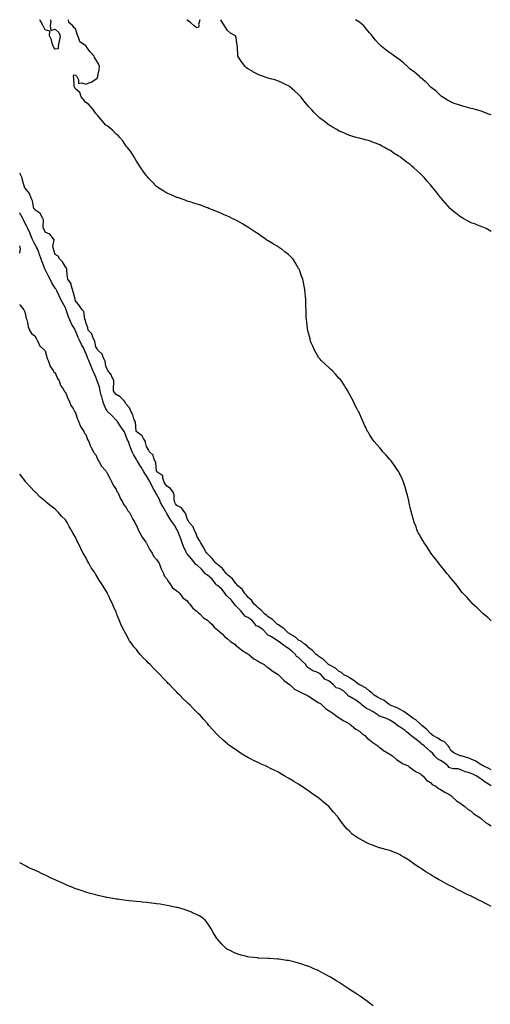
# Model space of a CAD drawing. Units: inches. Extents: x 957923 to 960563, y 7208138 to 7210778.
# Drawn here: x 957923 to 958387, y 7209807 to 7210778 of the extents above; entities that cross this region are included whole.
import ezdxf

# ---------------------------------------------------------------- set-up
doc = ezdxf.new("R2010")
doc.units = ezdxf.units.IN
doc.header["$MEASUREMENT"] = 0
doc.layers.add('Contour_95797208', color=7, linetype='Continuous', true_color=0x1fd04c)

msp = doc.modelspace()

# ---------------------------------------------------------------- linework, layer by layer
at = {"layer": 'Contour_95797208'}
for points in [[(957953.29, 7210778, 3170), (957953.26, 7210777.13, 3170), (957953.71, 7210776.26, 3170), (957953.02, 7210771.92, 3170), (957953.57, 7210767.43, 3170), (957958.05, 7210768.56, 3170), (957961.65, 7210765.51, 3170), (957962.8, 7210761.92, 3170), (957962.13, 7210757.84, 3170), (957961.62, 7210755.49, 3170), (957960.99, 7210751.92, 3170), (957960.78, 7210749.19, 3170), (957958.05, 7210748.93, 3170), (957956.73, 7210750.59, 3170), (957956.08, 7210751.92, 3170), (957955.05, 7210754.93, 3170), (957954.42, 7210758.29, 3170), (957952.39, 7210761.92, 3170), (957952.7, 7210766.57, 3170), (957948.05, 7210767.97, 3170), (957946.7, 7210770.57, 3170), (957946.14, 7210771.92, 3170), (957943.82, 7210776.16, 3170), (957943.26, 7210777.13, 3170), (957942.84, 7210778, 3170)], [(958388.05, 7210185.24, 3170), (958384.59, 7210188.46, 3170), (958380.06, 7210191.92, 3170), (958379.05, 7210192.92, 3170), (958378.05, 7210193.8, 3170), (958374.06, 7210197.94, 3170), (958369.61, 7210201.92, 3170), (958368.87, 7210202.74, 3170), (958368.05, 7210203.58, 3170), (958364.16, 7210208.03, 3170), (958360.32, 7210211.92, 3170), (958359.31, 7210213.17, 3170), (958358.05, 7210214.65, 3170), (958355, 7210218.87, 3170), (958352.57, 7210221.92, 3170), (958350.57, 7210224.44, 3170), (958348.05, 7210227.25, 3170), (958345.99, 7210229.85, 3170), (958344.23, 7210231.92, 3170), (958341.56, 7210235.44, 3170), (958338.05, 7210239.6, 3170), (958337.04, 7210240.92, 3170), (958336.2, 7210241.92, 3170), (958332.72, 7210246.59, 3170), (958329.82, 7210250.16, 3170), (958328.39, 7210251.92, 3170), (958328.27, 7210252.13, 3170), (958328.05, 7210252.47, 3170), (958324.51, 7210258.38, 3170), (958321.98, 7210261.92, 3170), (958320.55, 7210264.42, 3170), (958318.05, 7210268.21, 3170), (958316.77, 7210270.65, 3170), (958316.07, 7210271.92, 3170), (958314.75, 7210275.22, 3170), (958313.79, 7210277.66, 3170), (958312.11, 7210281.92, 3170), (958311.24, 7210285.12, 3170), (958309.66, 7210290.3, 3170), (958309.2, 7210291.92, 3170), (958309.02, 7210292.88, 3170), (958308.05, 7210297.04, 3170), (958307.16, 7210301.04, 3170), (958306.93, 7210301.92, 3170), (958306.56, 7210303.4, 3170), (958305.31, 7210309.19, 3170), (958304.57, 7210311.92, 3170), (958303.14, 7210316.84, 3170), (958303.1, 7210316.98, 3170), (958301.47, 7210321.92, 3170), (958300.48, 7210324.34, 3170), (958298.05, 7210329.34, 3170), (958297.22, 7210331.08, 3170), (958296.75, 7210331.92, 3170), (958294.3, 7210335.67, 3170), (958293.33, 7210337.19, 3170), (958290.03, 7210341.92, 3170), (958289.17, 7210343.05, 3170), (958288.05, 7210344.36, 3170), (958284.51, 7210348.38, 3170), (958281.23, 7210351.92, 3170), (958279.78, 7210353.66, 3170), (958278.05, 7210355.71, 3170), (958275.1, 7210358.97, 3170), (958272.48, 7210361.92, 3170), (958270.63, 7210364.5, 3170), (958268.05, 7210368.83, 3170), (958266.82, 7210370.69, 3170), (958266.05, 7210371.92, 3170), (958264.16, 7210375.81, 3170), (958263.41, 7210377.29, 3170), (958261.26, 7210381.92, 3170), (958260.3, 7210384.17, 3170), (958258.05, 7210389.58, 3170), (958257.29, 7210391.16, 3170), (958256.91, 7210391.92, 3170), (958255.55, 7210394.42, 3170), (958253.74, 7210397.62, 3170), (958251.69, 7210401.92, 3170), (958250.37, 7210404.24, 3170), (958248.05, 7210408.76, 3170), (958246.96, 7210410.83, 3170), (958246.41, 7210411.92, 3170), (958243.96, 7210416, 3170), (958243.27, 7210417.15, 3170), (958240.2, 7210421.92, 3170), (958239.19, 7210423.05, 3170), (958238.05, 7210424.21, 3170), (958234.44, 7210428.31, 3170), (958230.96, 7210431.92, 3170), (958229.48, 7210433.35, 3170), (958228.05, 7210434.54, 3170), (958224.23, 7210438.11, 3170), (958220.35, 7210441.92, 3170), (958219.29, 7210443.15, 3170), (958218.05, 7210444.6, 3170), (958215.18, 7210449.05, 3170), (958213.54, 7210451.92, 3170), (958212, 7210455.87, 3170), (958210.55, 7210459.42, 3170), (958209.56, 7210461.92, 3170), (958209.27, 7210463.15, 3170), (958208.05, 7210467.78, 3170), (958207.22, 7210471.08, 3170), (958206.99, 7210471.92, 3170), (958206.82, 7210473.15, 3170), (958206.01, 7210479.87, 3170), (958205.7, 7210481.92, 3170), (958205.59, 7210484.38, 3170), (958205.39, 7210489.26, 3170), (958205.31, 7210491.92, 3170), (958205.29, 7210494.67, 3170), (958205.2, 7210499.07, 3170), (958205.13, 7210501.92, 3170), (958204.84, 7210505.14, 3170), (958204.51, 7210508.37, 3170), (958204.19, 7210511.92, 3170), (958203.21, 7210516.76, 3170), (958203.15, 7210517.02, 3170), (958202.14, 7210521.92, 3170), (958201.03, 7210524.91, 3170), (958198.79, 7210531.18, 3170), (958198.52, 7210531.92, 3170), (958198.35, 7210532.21, 3170), (958198.05, 7210532.76, 3170), (958194.58, 7210538.46, 3170), (958192.51, 7210541.92, 3170), (958190.33, 7210544.21, 3170), (958188.05, 7210546.39, 3170), (958184.92, 7210548.8, 3170), (958181.01, 7210551.92, 3170), (958179.24, 7210553.11, 3170), (958178.05, 7210553.97, 3170), (958173.3, 7210556.67, 3170), (958172.97, 7210556.84, 3170), (958168.05, 7210559.99, 3170), (958166.83, 7210560.69, 3170), (958165.09, 7210561.92, 3170), (958160.84, 7210564.71, 3170), (958158.05, 7210566.67, 3170), (958154.87, 7210568.74, 3170), (958149.97, 7210571.92, 3170), (958148.82, 7210572.7, 3170), (958148.05, 7210573.21, 3170), (958144.6, 7210575.38, 3170), (958142.71, 7210576.57, 3170), (958138.05, 7210579.24, 3170), (958136.27, 7210580.14, 3170), (958132.62, 7210581.92, 3170), (958129.58, 7210583.44, 3170), (958128.05, 7210584.21, 3170), (958124.03, 7210585.94, 3170), (958122.67, 7210586.55, 3170), (958118.05, 7210588.46, 3170), (958115.64, 7210589.5, 3170), (958109.64, 7210591.92, 3170), (958108.51, 7210592.37, 3170), (958108.05, 7210592.53, 3170), (958107.12, 7210592.86, 3170), (958101.15, 7210595.01, 3170), (958098.05, 7210596.02, 3170), (958093.61, 7210597.47, 3170), (958092.03, 7210597.94, 3170), (958088.05, 7210599.17, 3170), (958086.07, 7210599.95, 3170), (958080.51, 7210601.92, 3170), (958078.69, 7210602.56, 3170), (958078.05, 7210602.78, 3170), (958076.55, 7210603.42, 3170), (958071.64, 7210605.51, 3170), (958068.05, 7210607.04, 3170), (958065.17, 7210609.03, 3170), (958060.33, 7210611.92, 3170), (958058.96, 7210612.82, 3170), (958058.05, 7210613.38, 3170), (958054.02, 7210617.9, 3170), (958049.84, 7210621.92, 3170), (958049.02, 7210622.9, 3170), (958048.05, 7210623.85, 3170), (958044.89, 7210628.76, 3170), (958042.5, 7210631.92, 3170), (958040.79, 7210634.67, 3170), (958038.05, 7210638.42, 3170), (958036.9, 7210640.77, 3170), (958036.13, 7210641.92, 3170), (958033.39, 7210646.57, 3170), (958033.16, 7210647.04, 3170), (958029.18, 7210651.92, 3170), (958028.73, 7210652.6, 3170), (958028.05, 7210653.31, 3170), (958024.75, 7210658.62, 3170), (958021.82, 7210661.92, 3170), (958019.97, 7210663.83, 3170), (958018.05, 7210665.24, 3170), (958014.81, 7210668.68, 3170), (958010.93, 7210671.92, 3170), (958009.35, 7210673.21, 3170), (958008.05, 7210674.09, 3170), (958004.42, 7210678.29, 3170), (958001.33, 7210681.92, 3170), (957999.82, 7210683.7, 3170), (957998.05, 7210685.38, 3170), (957995.49, 7210689.36, 3170), (957993.18, 7210691.92, 3170), (957990.77, 7210694.65, 3170), (957988.05, 7210696.26, 3170), (957985.74, 7210699.6, 3170), (957983.49, 7210701.92, 3170), (957982.24, 7210706.1, 3170), (957978.05, 7210709.75, 3170), (957977.28, 7210711.16, 3170), (957976.87, 7210711.92, 3170), (957976.56, 7210713.4, 3170), (957976.53, 7210720.4, 3170), (957976, 7210721.92, 3170), (957976.5, 7210723.46, 3170), (957978.05, 7210723.23, 3170), (957978.84, 7210722.72, 3170), (957979.34, 7210721.92, 3170), (957981.14, 7210718.83, 3170), (957981.11, 7210714.97, 3170), (957984.11, 7210715.87, 3170), (957988.05, 7210714.46, 3170), (957992.24, 7210716.1, 3170), (957993.54, 7210716.43, 3170), (957998.05, 7210719.32, 3170), (957999.51, 7210720.47, 3170), (958000.15, 7210721.92, 3170), (958000.37, 7210724.24, 3170), (958001.34, 7210728.64, 3170), (958001.58, 7210731.92, 3170), (958000.67, 7210734.54, 3170), (957998.05, 7210738.87, 3170), (957996.83, 7210740.71, 3170), (957996.34, 7210741.92, 3170), (957992.41, 7210746.28, 3170), (957989.67, 7210750.3, 3170), (957988.52, 7210751.92, 3170), (957988.31, 7210752.17, 3170), (957988.05, 7210752.33, 3170), (957986.03, 7210753.93, 3170), (957982.42, 7210756.3, 3170), (957982.13, 7210757.84, 3170), (957980.21, 7210761.92, 3170), (957979.69, 7210763.56, 3170), (957978.05, 7210769.01, 3170), (957976.28, 7210770.14, 3170), (957975.34, 7210771.92, 3170), (957971.39, 7210775.26, 3170), (957971.11, 7210778, 3170)], [(958100.53, 7210778, 3169), (958099.25, 7210773.11, 3169), (958099.97, 7210771.92, 3169), (958099.22, 7210770.75, 3169), (958098.05, 7210769.93, 3169), (958096.76, 7210770.63, 3169), (958095.13, 7210771.92, 3169), (958091.5, 7210775.38, 3169), (958088.05, 7210777.64, 3169), (958087.74, 7210778, 3169)], [(958388.05, 7210569.03, 3169), (958386.25, 7210570.12, 3169), (958382.86, 7210571.92, 3169), (958379.64, 7210573.52, 3169), (958378.05, 7210574.15, 3169), (958374.55, 7210575.42, 3169), (958372.38, 7210576.24, 3169), (958368.05, 7210577.74, 3169), (958365.33, 7210579.21, 3169), (958360.43, 7210581.92, 3169), (958358.89, 7210582.76, 3169), (958358.05, 7210583.23, 3169), (958353.16, 7210587.02, 3169), (958352.12, 7210587.86, 3169), (958348.05, 7210591.08, 3169), (958347.66, 7210591.53, 3169), (958347.31, 7210591.92, 3169), (958343.02, 7210596.88, 3169), (958342.56, 7210597.41, 3169), (958338.65, 7210601.92, 3169), (958338.37, 7210602.23, 3169), (958338.05, 7210602.58, 3169), (958333.92, 7210607.8, 3169), (958330.68, 7210611.92, 3169), (958329.51, 7210613.38, 3169), (958328.05, 7210615.1, 3169), (958324.91, 7210618.78, 3169), (958322.17, 7210621.92, 3169), (958320.14, 7210624.01, 3169), (958318.05, 7210625.98, 3169), (958314.92, 7210628.8, 3169), (958311.64, 7210631.92, 3169), (958309.72, 7210633.58, 3169), (958308.05, 7210635.01, 3169), (958304.01, 7210637.88, 3169), (958298.93, 7210641.92, 3169), (958298.42, 7210642.29, 3169), (958298.05, 7210642.58, 3169), (958296.27, 7210643.7, 3169), (958292.25, 7210646.12, 3169), (958288.05, 7210649.19, 3169), (958286.15, 7210650.01, 3169), (958282.57, 7210651.92, 3169), (958279.62, 7210653.48, 3169), (958278.05, 7210654.58, 3169), (958273.82, 7210656.14, 3169), (958272.67, 7210656.53, 3169), (958268.05, 7210658.48, 3169), (958265.29, 7210659.17, 3169), (958259.21, 7210660.75, 3169), (958258.05, 7210661.04, 3169), (958257.37, 7210661.24, 3169), (958254.72, 7210661.92, 3169), (958249.58, 7210663.46, 3169), (958248.05, 7210663.91, 3169), (958244.52, 7210665.44, 3169), (958242.48, 7210666.35, 3169), (958238.05, 7210668.17, 3169), (958235.7, 7210669.56, 3169), (958231.35, 7210671.92, 3169), (958229.34, 7210673.21, 3169), (958228.05, 7210674.01, 3169), (958223.62, 7210677.49, 3169), (958218.78, 7210681.18, 3169), (958218.05, 7210681.74, 3169), (958217.96, 7210681.82, 3169), (958217.85, 7210681.92, 3169), (958212.99, 7210686.86, 3169), (958210.91, 7210689.07, 3169), (958208.21, 7210691.92, 3169), (958208.13, 7210692, 3169), (958208.05, 7210692.1, 3169), (958203.63, 7210697.49, 3169), (958200.08, 7210701.92, 3169), (958199.11, 7210702.97, 3169), (958198.05, 7210704.11, 3169), (958194.04, 7210707.9, 3169), (958189.33, 7210711.92, 3169), (958188.57, 7210712.45, 3169), (958188.05, 7210712.74, 3169), (958186.46, 7210713.52, 3169), (958181.96, 7210715.83, 3169), (958178.05, 7210717.45, 3169), (958174.7, 7210718.56, 3169), (958170.3, 7210719.67, 3169), (958168.05, 7210720.34, 3169), (958166.91, 7210720.79, 3169), (958163.51, 7210721.92, 3169), (958159.51, 7210723.38, 3169), (958158.05, 7210723.89, 3169), (958153.65, 7210726.33, 3169), (958152.87, 7210726.74, 3169), (958148.05, 7210729.46, 3169), (958146.7, 7210730.57, 3169), (958145.16, 7210731.92, 3169), (958142.2, 7210736.06, 3169), (958138.05, 7210741.92, 3169), (958137.65, 7210751.51, 3169), (958137.66, 7210751.92, 3169), (958137.52, 7210752.45, 3169), (958136.35, 7210760.22, 3169), (958135.79, 7210761.92, 3169), (958130.92, 7210764.79, 3169), (958128.05, 7210767.33, 3169), (958126.15, 7210770.01, 3169), (958125.07, 7210771.92, 3169), (958122.32, 7210776.18, 3169), (958121.32, 7210778, 3169)], [(958388.05, 7210684.05, 3168), (958384.66, 7210685.3, 3168), (958382.35, 7210686.22, 3168), (958378.05, 7210687.72, 3168), (958374.8, 7210688.66, 3168), (958370.01, 7210689.97, 3168), (958368.05, 7210690.51, 3168), (958366.92, 7210690.79, 3168), (958362.38, 7210691.92, 3168), (958359.04, 7210692.9, 3168), (958358.05, 7210693.31, 3168), (958355.85, 7210694.11, 3168), (958351.55, 7210695.42, 3168), (958348.05, 7210697.04, 3168), (958344.8, 7210698.66, 3168), (958339.51, 7210701.92, 3168), (958338.69, 7210702.56, 3168), (958338.05, 7210703.13, 3168), (958333.58, 7210707.45, 3168), (958328.76, 7210711.2, 3168), (958328.05, 7210711.78, 3168), (958327.99, 7210711.86, 3168), (958327.93, 7210711.92, 3168), (958324.05, 7210715.92, 3168), (958323.07, 7210716.94, 3168), (958322.92, 7210717.06, 3168), (958318.05, 7210720.92, 3168), (958317.58, 7210721.45, 3168), (958317.09, 7210721.92, 3168), (958312.31, 7210726.18, 3168), (958308.05, 7210729.24, 3168), (958306.73, 7210730.59, 3168), (958305.25, 7210731.92, 3168), (958301.55, 7210735.42, 3168), (958298.05, 7210738.11, 3168), (958295.88, 7210739.75, 3168), (958292.73, 7210741.92, 3168), (958290.08, 7210743.95, 3168), (958288.05, 7210745.38, 3168), (958284.22, 7210748.09, 3168), (958279.27, 7210751.92, 3168), (958278.65, 7210752.51, 3168), (958278.05, 7210753.13, 3168), (958273.9, 7210757.76, 3168), (958270.58, 7210761.92, 3168), (958269.46, 7210763.33, 3168), (958268.05, 7210765.14, 3168), (958264.91, 7210768.78, 3168), (958262.18, 7210771.92, 3168), (958259.94, 7210773.81, 3168), (958258.05, 7210775.44, 3168), (958254.08, 7210777.94, 3168), (958253.97, 7210778, 3168)], [(958388.05, 7210038.03, 3171), (958385.66, 7210039.52, 3171), (958380.01, 7210041.92, 3171), (958378.9, 7210042.78, 3171), (958378.05, 7210043.17, 3171), (958374.92, 7210045.05, 3171), (958372.65, 7210046.53, 3171), (958368.05, 7210048.68, 3171), (958365.9, 7210049.77, 3171), (958358.19, 7210051.78, 3171), (958358.05, 7210051.84, 3171), (958357.97, 7210051.84, 3171), (958357.46, 7210051.92, 3171), (958351.11, 7210054.97, 3171), (958348.05, 7210057.31, 3171), (958346.59, 7210060.46, 3171), (958345.56, 7210061.92, 3171), (958341.75, 7210065.63, 3171), (958338.05, 7210067.51, 3171), (958335.41, 7210069.28, 3171), (958330.51, 7210071.92, 3171), (958329.28, 7210073.15, 3171), (958328.05, 7210073.93, 3171), (958324.24, 7210078.11, 3171), (958319.4, 7210081.92, 3171), (958318.79, 7210082.66, 3171), (958318.05, 7210083.17, 3171), (958313.57, 7210087.43, 3171), (958310.75, 7210089.22, 3171), (958308.05, 7210091.08, 3171), (958307.57, 7210091.43, 3171), (958306.87, 7210091.92, 3171), (958301.92, 7210095.79, 3171), (958298.05, 7210097.72, 3171), (958295.34, 7210099.21, 3171), (958288.33, 7210101.92, 3171), (958288.18, 7210102.04, 3171), (958288.05, 7210102.12, 3171), (958287.35, 7210102.62, 3171), (958282.53, 7210106.39, 3171), (958278.05, 7210108.64, 3171), (958275.91, 7210109.79, 3171), (958272.36, 7210111.92, 3171), (958270.21, 7210114.09, 3171), (958268.05, 7210115.65, 3171), (958264.71, 7210118.58, 3171), (958258.25, 7210121.92, 3171), (958258.14, 7210122, 3171), (958258.05, 7210122.06, 3171), (958257.53, 7210122.45, 3171), (958252.53, 7210126.39, 3171), (958248.05, 7210128.83, 3171), (958246.16, 7210130.03, 3171), (958242.69, 7210131.92, 3171), (958240.2, 7210134.07, 3171), (958238.05, 7210135.24, 3171), (958234.47, 7210138.33, 3171), (958228.71, 7210141.26, 3171), (958228.05, 7210141.65, 3171), (958227.89, 7210141.76, 3171), (958227.6, 7210141.92, 3171), (958222.85, 7210146.72, 3171), (958218.05, 7210149.85, 3171), (958216.98, 7210150.85, 3171), (958215.37, 7210151.92, 3171), (958211.87, 7210155.73, 3171), (958208.05, 7210158.5, 3171), (958206.47, 7210160.34, 3171), (958203.83, 7210161.92, 3171), (958200.75, 7210164.62, 3171), (958198.05, 7210166.14, 3171), (958195.1, 7210168.97, 3171), (958189.57, 7210171.92, 3171), (958188.79, 7210172.66, 3171), (958188.05, 7210173.07, 3171), (958183.58, 7210177.45, 3171), (958180.69, 7210179.28, 3171), (958178.05, 7210181.1, 3171), (958177.58, 7210181.45, 3171), (958176.9, 7210181.92, 3171), (958172.37, 7210186.24, 3171), (958168.05, 7210189.15, 3171), (958166.54, 7210190.42, 3171), (958164.51, 7210191.92, 3171), (958161.44, 7210195.32, 3171), (958158.05, 7210197.8, 3171), (958156.03, 7210199.89, 3171), (958153.99, 7210201.92, 3171), (958151.61, 7210205.49, 3171), (958148.05, 7210208.54, 3171), (958146.56, 7210210.42, 3171), (958145.12, 7210211.92, 3171), (958142.28, 7210216.16, 3171), (958138.05, 7210219.67, 3171), (958137.02, 7210220.88, 3171), (958135.96, 7210221.92, 3171), (958132.68, 7210226.55, 3171), (958128.05, 7210230.34, 3171), (958127.32, 7210231.2, 3171), (958126.56, 7210231.92, 3171), (958122.99, 7210236.86, 3171), (958118.05, 7210240.65, 3171), (958117.4, 7210241.28, 3171), (958116.3, 7210241.92, 3171), (958112.74, 7210246.61, 3171), (958108.05, 7210251.26, 3171), (958107.81, 7210251.69, 3171), (958107.49, 7210251.92, 3171), (958106.7, 7210253.27, 3171), (958104.05, 7210257.92, 3171), (958101.54, 7210261.92, 3171), (958100.34, 7210264.21, 3171), (958098.05, 7210267.82, 3171), (958097.01, 7210270.88, 3171), (958096.63, 7210271.92, 3171), (958095.12, 7210274.85, 3171), (958094, 7210277.86, 3171), (958090.07, 7210281.92, 3171), (958089.6, 7210283.48, 3171), (958088.05, 7210285.83, 3171), (958086.82, 7210290.69, 3171), (958085.96, 7210291.92, 3171), (958082.54, 7210296.41, 3171), (958078.05, 7210298.7, 3171), (958076.72, 7210300.59, 3171), (958075.9, 7210301.92, 3171), (958075.32, 7210304.65, 3171), (958075.33, 7210309.21, 3171), (958074.29, 7210311.92, 3171), (958071.75, 7210315.61, 3171), (958068.05, 7210317.82, 3171), (958066.48, 7210320.34, 3171), (958065.52, 7210321.92, 3171), (958064.09, 7210325.88, 3171), (958064.15, 7210328.03, 3171), (958058.38, 7210331.92, 3171), (958058.31, 7210332.17, 3171), (958058.05, 7210332.78, 3171), (958057.22, 7210341.08, 3171), (958056.79, 7210341.92, 3171), (958055.66, 7210344.32, 3171), (958054.51, 7210348.38, 3171), (958050.87, 7210351.92, 3171), (958049.89, 7210353.76, 3171), (958048.05, 7210357.04, 3171), (958047.21, 7210361.08, 3171), (958046.9, 7210361.92, 3171), (958044.95, 7210365.01, 3171), (958043.71, 7210367.58, 3171), (958038.92, 7210371.06, 3171), (958038.05, 7210371.74, 3171), (958037.96, 7210371.92, 3171), (958037.92, 7210372.06, 3171), (958037.15, 7210381.02, 3171), (958036.59, 7210381.92, 3171), (958035.63, 7210384.34, 3171), (958034.43, 7210388.31, 3171), (958032.47, 7210391.92, 3171), (958031.17, 7210395.03, 3171), (958028.05, 7210398.85, 3171), (958026.89, 7210400.77, 3171), (958026.1, 7210401.92, 3171), (958022.2, 7210406.08, 3171), (958018.05, 7210408.33, 3171), (958016.5, 7210410.36, 3171), (958015.45, 7210411.92, 3171), (958015.48, 7210414.5, 3171), (958015.76, 7210419.63, 3171), (958015.79, 7210421.92, 3171), (958013.95, 7210426.02, 3171), (958013.56, 7210427.43, 3171), (958009.78, 7210431.92, 3171), (958009.37, 7210433.23, 3171), (958008.05, 7210436.22, 3171), (958007.24, 7210441.1, 3171), (958006.94, 7210441.92, 3171), (958005.71, 7210444.26, 3171), (958004.36, 7210448.23, 3171), (958000.04, 7210451.92, 3171), (957999.43, 7210453.29, 3171), (957998.05, 7210455.18, 3171), (957996.94, 7210460.81, 3171), (957996.51, 7210461.92, 3171), (957995.14, 7210464.83, 3171), (957994.23, 7210468.09, 3171), (957990.37, 7210471.92, 3171), (957990.12, 7210473.99, 3171), (957988.05, 7210479.28, 3171), (957987.75, 7210481.63, 3171), (957987.36, 7210482.6, 3171), (957986.31, 7210490.18, 3171), (957984.64, 7210491.92, 3171), (957982.02, 7210495.9, 3171), (957978.05, 7210500.85, 3171), (957977.85, 7210501.72, 3171), (957977.79, 7210501.92, 3171), (957977.66, 7210502.31, 3171), (957975.85, 7210509.73, 3171), (957974.99, 7210511.92, 3171), (957973.67, 7210516.3, 3171), (957973.68, 7210517.55, 3171), (957970.32, 7210521.92, 3171), (957970.17, 7210524.03, 3171), (957969.63, 7210530.34, 3171), (957969.51, 7210531.92, 3171), (957969.16, 7210533.03, 3171), (957968.05, 7210534.15, 3171), (957965.19, 7210539.07, 3171), (957962.68, 7210541.92, 3171), (957960.85, 7210544.73, 3171), (957958.05, 7210546.57, 3171), (957956.68, 7210550.55, 3171), (957956.17, 7210551.92, 3171), (957955.7, 7210554.28, 3171), (957956.91, 7210560.79, 3171), (957956.23, 7210561.92, 3171), (957952.58, 7210566.45, 3171), (957948.05, 7210568.56, 3171), (957947.04, 7210570.9, 3171), (957946.58, 7210571.92, 3171), (957946.17, 7210573.81, 3171), (957946.59, 7210580.46, 3171), (957945.9, 7210581.92, 3171), (957943.25, 7210586.72, 3171), (957943.16, 7210587.04, 3171), (957942.78, 7210587.19, 3171), (957938.05, 7210590.3, 3171), (957937.51, 7210591.39, 3171), (957937.09, 7210591.92, 3171), (957936.62, 7210593.35, 3171), (957935.61, 7210599.48, 3171), (957934.29, 7210601.92, 3171), (957932.76, 7210606.63, 3171), (957928.27, 7210611.71, 3171), (957928.1, 7210611.92, 3171), (957928.08, 7210611.94, 3171), (957928.05, 7210611.96, 3171), (957925.88, 7210619.75, 3171), (957925.28, 7210621.92, 3171), (957923, 7210626.64, 3171)], [(958388.05, 7210022.31, 3172), (958386.96, 7210023.01, 3172), (958382.13, 7210026, 3172), (958378.05, 7210028.85, 3172), (958376.21, 7210030.08, 3172), (958373.62, 7210031.92, 3172), (958369.95, 7210033.81, 3172), (958368.05, 7210034.67, 3172), (958364.14, 7210035.83, 3172), (958362.2, 7210036.08, 3172), (958358.05, 7210038.07, 3172), (958355.23, 7210039.09, 3172), (958350.76, 7210039.21, 3172), (958348.05, 7210039.81, 3172), (958346.47, 7210040.34, 3172), (958345.25, 7210041.92, 3172), (958341.33, 7210045.2, 3172), (958338.05, 7210047.49, 3172), (958334.98, 7210048.85, 3172), (958331.99, 7210051.92, 3172), (958330.34, 7210054.21, 3172), (958328.05, 7210056.33, 3172), (958325.1, 7210058.97, 3172), (958321.7, 7210061.92, 3172), (958319.64, 7210063.5, 3172), (958318.05, 7210064.73, 3172), (958314.04, 7210067.9, 3172), (958308.74, 7210071.92, 3172), (958308.37, 7210072.25, 3172), (958308.05, 7210072.51, 3172), (958304.51, 7210075.46, 3172), (958302.93, 7210076.8, 3172), (958298.05, 7210080.22, 3172), (958296.97, 7210080.83, 3172), (958295.47, 7210081.92, 3172), (958291.21, 7210085.08, 3172), (958288.05, 7210087.15, 3172), (958284.76, 7210088.62, 3172), (958279.6, 7210090.38, 3172), (958278.05, 7210090.96, 3172), (958277.33, 7210091.2, 3172), (958276.57, 7210091.92, 3172), (958271.58, 7210095.44, 3172), (958268.05, 7210097.17, 3172), (958264.86, 7210098.74, 3172), (958260.82, 7210101.92, 3172), (958259.37, 7210103.23, 3172), (958258.05, 7210104.22, 3172), (958253.59, 7210107.47, 3172), (958251.36, 7210108.6, 3172), (958248.05, 7210110.49, 3172), (958246.94, 7210110.81, 3172), (958246.45, 7210111.92, 3172), (958242.13, 7210116, 3172), (958238.05, 7210118.33, 3172), (958235.1, 7210118.97, 3172), (958232.53, 7210121.92, 3172), (958230.22, 7210124.09, 3172), (958228.05, 7210125.69, 3172), (958223.83, 7210127.7, 3172), (958220.19, 7210131.92, 3172), (958219, 7210132.88, 3172), (958218.05, 7210133.42, 3172), (958215.31, 7210134.67, 3172), (958211.96, 7210135.83, 3172), (958208.05, 7210138.42, 3172), (958206, 7210139.87, 3172), (958205.01, 7210141.92, 3172), (958201.59, 7210145.46, 3172), (958198.05, 7210148.89, 3172), (958196.07, 7210149.93, 3172), (958195.04, 7210151.92, 3172), (958191.35, 7210155.22, 3172), (958188.05, 7210157.78, 3172), (958185.41, 7210159.28, 3172), (958181.97, 7210161.92, 3172), (958179.71, 7210163.58, 3172), (958178.05, 7210164.69, 3172), (958173.81, 7210167.68, 3172), (958170.5, 7210169.48, 3172), (958168.05, 7210170.88, 3172), (958167.27, 7210171.14, 3172), (958166.94, 7210171.92, 3172), (958162.58, 7210176.45, 3172), (958158.05, 7210179.34, 3172), (958156.15, 7210180.03, 3172), (958155.04, 7210181.92, 3172), (958151.78, 7210185.65, 3172), (958148.05, 7210188.23, 3172), (958145.6, 7210189.48, 3172), (958143.49, 7210191.92, 3172), (958141.18, 7210195.05, 3172), (958138.05, 7210197.99, 3172), (958135.96, 7210199.83, 3172), (958134.51, 7210201.92, 3172), (958131.71, 7210205.57, 3172), (958128.05, 7210208.95, 3172), (958126.53, 7210210.4, 3172), (958125.69, 7210211.92, 3172), (958122.39, 7210216.26, 3172), (958118.05, 7210219.85, 3172), (958116.81, 7210220.69, 3172), (958116.08, 7210221.92, 3172), (958112.57, 7210226.43, 3172), (958108.05, 7210230.01, 3172), (958106.81, 7210230.67, 3172), (958105.87, 7210231.92, 3172), (958102.17, 7210236.04, 3172), (958098.05, 7210239.87, 3172), (958096.77, 7210240.65, 3172), (958095.81, 7210241.92, 3172), (958092.28, 7210246.14, 3172), (958088.05, 7210251.18, 3172), (958087.66, 7210251.53, 3172), (958087.52, 7210251.92, 3172), (958087.13, 7210252.84, 3172), (958084.67, 7210258.54, 3172), (958083.24, 7210261.92, 3172), (958082.02, 7210265.9, 3172), (958080.67, 7210269.3, 3172), (958079.75, 7210271.92, 3172), (958079.15, 7210273.01, 3172), (958078.05, 7210275.05, 3172), (958075.53, 7210279.4, 3172), (958073.61, 7210281.92, 3172), (958071.36, 7210285.22, 3172), (958068.05, 7210290.79, 3172), (958067.62, 7210291.49, 3172), (958067.42, 7210291.92, 3172), (958066.62, 7210293.35, 3172), (958064, 7210297.88, 3172), (958061.97, 7210301.92, 3172), (958060.75, 7210304.62, 3172), (958058.05, 7210309.95, 3172), (958057.28, 7210311.16, 3172), (958056.86, 7210311.92, 3172), (958055.32, 7210314.65, 3172), (958053.59, 7210317.45, 3172), (958051.6, 7210321.92, 3172), (958050.23, 7210324.09, 3172), (958048.05, 7210328.01, 3172), (958046.39, 7210330.26, 3172), (958045.54, 7210331.92, 3172), (958042.68, 7210336.55, 3172), (958041.51, 7210338.46, 3172), (958039.38, 7210341.92, 3172), (958038.91, 7210342.78, 3172), (958038.05, 7210344.24, 3172), (958035.25, 7210349.11, 3172), (958033.81, 7210351.92, 3172), (958032.28, 7210356.16, 3172), (958031.4, 7210358.56, 3172), (958030.19, 7210361.92, 3172), (958029.45, 7210363.31, 3172), (958028.05, 7210367.04, 3172), (958026.52, 7210370.4, 3172), (958025.89, 7210371.92, 3172), (958022.63, 7210376.51, 3172), (958021, 7210378.97, 3172), (958019.02, 7210381.92, 3172), (958018.67, 7210382.53, 3172), (958018.05, 7210383.09, 3172), (958013.69, 7210387.56, 3172), (958009.32, 7210391.92, 3172), (958008.91, 7210392.78, 3172), (958008.05, 7210394.22, 3172), (958005.76, 7210399.63, 3172), (958005.14, 7210401.92, 3172), (958003.88, 7210406.08, 3172), (958003.44, 7210407.31, 3172), (958002.27, 7210411.92, 3172), (958001.65, 7210415.53, 3172), (957999.92, 7210420.05, 3172), (957999.46, 7210421.92, 3172), (957999.02, 7210422.9, 3172), (957998.05, 7210425.26, 3172), (957996.06, 7210429.93, 3172), (957995.2, 7210431.92, 3172), (957993.11, 7210436.86, 3172), (957993.07, 7210436.94, 3172), (957991.04, 7210441.92, 3172), (957990.03, 7210443.91, 3172), (957988.05, 7210449.44, 3172), (957987.25, 7210451.12, 3172), (957986.91, 7210451.92, 3172), (957985.76, 7210454.21, 3172), (957983.86, 7210457.74, 3172), (957982.03, 7210461.92, 3172), (957980.62, 7210464.48, 3172), (957978.05, 7210471.26, 3172), (957977.83, 7210471.71, 3172), (957977.71, 7210471.92, 3172), (957977.32, 7210472.66, 3172), (957974.16, 7210478.03, 3172), (957972.45, 7210481.92, 3172), (957971.05, 7210484.91, 3172), (957969.1, 7210490.87, 3172), (957968.69, 7210491.92, 3172), (957968.55, 7210492.43, 3172), (957968.05, 7210493.66, 3172), (957965.24, 7210499.11, 3172), (957963.69, 7210501.92, 3172), (957961.85, 7210505.71, 3172), (957959.53, 7210510.44, 3172), (957958.8, 7210511.92, 3172), (957958.53, 7210512.39, 3172), (957958.05, 7210513.19, 3172), (957954.67, 7210518.54, 3172), (957952.97, 7210521.92, 3172), (957951.29, 7210525.16, 3172), (957948.05, 7210531.51, 3172), (957947.84, 7210531.92, 3172), (957947.73, 7210532.23, 3172), (957945.28, 7210539.15, 3172), (957944.31, 7210541.92, 3172), (957942.6, 7210546.47, 3172), (957942.08, 7210547.88, 3172), (957940.59, 7210551.92, 3172), (957939.71, 7210553.58, 3172), (957938.05, 7210556.47, 3172), (957936.15, 7210560.03, 3172), (957935.24, 7210561.92, 3172), (957933.29, 7210566.67, 3172), (957933.16, 7210567.02, 3172), (957931.13, 7210571.92, 3172), (957930.13, 7210573.99, 3172), (957928.05, 7210577.58, 3172), (957926.69, 7210580.57, 3172), (957926.01, 7210581.92, 3172), (957923.2, 7210587.08, 3172), (957923, 7210587.43, 3172)], [(957923, 7210547.88, 3173), (957923.82, 7210551.92, 3173), (957923, 7210554.98, 3173)], [(957923, 7210497, 3172), (957923.02, 7210496.96, 3172), (957923.04, 7210496.9, 3172), (957927.18, 7210491.92, 3172), (957927.36, 7210491.22, 3172), (957928.05, 7210490.01, 3172), (957929.43, 7210483.31, 3172), (957929.98, 7210481.92, 3172), (957930.79, 7210479.19, 3172), (957931.19, 7210475.06, 3172), (957932.82, 7210471.92, 3172), (957934.66, 7210468.52, 3172), (957938.05, 7210466.06, 3172), (957939.46, 7210463.33, 3172), (957940.34, 7210461.92, 3172), (957942.34, 7210457.62, 3172), (957942.63, 7210456.51, 3172), (957947.55, 7210451.92, 3172), (957947.72, 7210451.59, 3172), (957948.05, 7210451.28, 3172), (957950.03, 7210443.89, 3172), (957950.97, 7210441.92, 3172), (957952.58, 7210437.39, 3172), (957952.69, 7210436.57, 3172), (957956.1, 7210431.92, 3172), (957956.78, 7210430.65, 3172), (957958.05, 7210429.73, 3172), (957960.36, 7210424.24, 3172), (957961.81, 7210421.92, 3172), (957963.38, 7210417.25, 3172), (957965.18, 7210414.79, 3172), (957966.96, 7210411.92, 3172), (957967.34, 7210411.2, 3172), (957968.05, 7210410.71, 3172), (957970.57, 7210404.44, 3172), (957971.83, 7210401.92, 3172), (957973.47, 7210397.35, 3172), (957975.61, 7210394.36, 3172), (957977.1, 7210391.92, 3172), (957977.34, 7210391.2, 3172), (957978.05, 7210390.34, 3172), (957980.09, 7210383.95, 3172), (957980.89, 7210381.92, 3172), (957983.06, 7210376.92, 3172), (957983.09, 7210376.88, 3172), (957986.1, 7210371.92, 3172), (957986.6, 7210370.47, 3172), (957988.05, 7210368.78, 3172), (957989.92, 7210363.8, 3172), (957991.01, 7210361.92, 3172), (957992.94, 7210357.02, 3172), (957992.99, 7210356.86, 3172), (957995.8, 7210351.92, 3172), (957996.57, 7210350.44, 3172), (957998.05, 7210348.89, 3172), (958000.16, 7210344.03, 3172), (958001.51, 7210341.92, 3172), (958003.82, 7210337.68, 3172), (958008.05, 7210332.88, 3172), (958008.4, 7210332.27, 3172), (958008.68, 7210331.92, 3172), (958009.37, 7210330.61, 3172), (958011.78, 7210325.65, 3172), (958013.93, 7210321.92, 3172), (958015.08, 7210318.95, 3172), (958018.05, 7210314.73, 3172), (958018.9, 7210312.76, 3172), (958019.57, 7210311.92, 3172), (958020.96, 7210309.01, 3172), (958022.19, 7210306.06, 3172), (958024.69, 7210301.92, 3172), (958025.75, 7210299.62, 3172), (958028.05, 7210296.86, 3172), (958029.76, 7210293.62, 3172), (958031.34, 7210291.92, 3172), (958033.54, 7210287.41, 3172), (958034.63, 7210285.34, 3172), (958036.39, 7210281.92, 3172), (958036.82, 7210280.69, 3172), (958038.05, 7210279.19, 3172), (958040.16, 7210274.03, 3172), (958041.62, 7210271.92, 3172), (958043.62, 7210267.49, 3172), (958047.38, 7210262.58, 3172), (958047.85, 7210261.92, 3172), (958047.9, 7210261.78, 3172), (958048.05, 7210261.63, 3172), (958051.33, 7210255.2, 3172), (958053.63, 7210251.92, 3172), (958055.02, 7210248.89, 3172), (958058.05, 7210245.71, 3172), (958059.39, 7210243.27, 3172), (958060.38, 7210241.92, 3172), (958061.96, 7210238.01, 3172), (958062.49, 7210236.35, 3172), (958064.81, 7210231.92, 3172), (958065.58, 7210229.44, 3172), (958068.05, 7210226.63, 3172), (958069.73, 7210223.6, 3172), (958070.98, 7210221.92, 3172), (958073.7, 7210217.58, 3172), (958078.05, 7210214.67, 3172), (958079.45, 7210213.33, 3172), (958081.05, 7210211.92, 3172), (958083.95, 7210207.82, 3172), (958088.05, 7210204.69, 3172), (958089.28, 7210203.15, 3172), (958090.52, 7210201.92, 3172), (958093.71, 7210197.58, 3172), (958098.05, 7210194.28, 3172), (958099.19, 7210193.07, 3172), (958100.55, 7210191.92, 3172), (958104.23, 7210188.11, 3172), (958108.05, 7210185.79, 3172), (958110, 7210183.87, 3172), (958112.33, 7210181.92, 3172), (958114.87, 7210178.74, 3172), (958118.05, 7210176.35, 3172), (958120.26, 7210174.13, 3172), (958122.98, 7210171.92, 3172), (958125.32, 7210169.19, 3172), (958128.05, 7210167.21, 3172), (958130.79, 7210164.67, 3172), (958135.03, 7210161.92, 3172), (958136.54, 7210160.4, 3172), (958138.05, 7210159.52, 3172), (958142.16, 7210156.04, 3172), (958146.46, 7210153.5, 3172), (958148.05, 7210152.49, 3172), (958148.42, 7210152.29, 3172), (958149.02, 7210151.92, 3172), (958153.85, 7210147.72, 3172), (958158.05, 7210145.34, 3172), (958160.05, 7210143.91, 3172), (958164.03, 7210141.92, 3172), (958166.19, 7210140.06, 3172), (958168.05, 7210139.22, 3172), (958171.86, 7210135.73, 3172), (958177.9, 7210132.06, 3172), (958178.05, 7210131.96, 3172), (958178.08, 7210131.96, 3172), (958178.11, 7210131.92, 3172), (958180.38, 7210129.6, 3172), (958183.01, 7210126.88, 3172), (958183.28, 7210126.69, 3172), (958188.05, 7210123.07, 3172), (958188.75, 7210122.62, 3172), (958189.57, 7210121.92, 3172), (958193.96, 7210117.82, 3172), (958198.05, 7210115.79, 3172), (958200.67, 7210114.54, 3172), (958205.97, 7210111.92, 3172), (958207.12, 7210111, 3172), (958208.05, 7210110.67, 3172), (958211.84, 7210108.13, 3172), (958213.27, 7210107.13, 3172), (958218.05, 7210104.28, 3172), (958219.55, 7210103.42, 3172), (958221.15, 7210101.92, 3172), (958224.61, 7210098.48, 3172), (958228.05, 7210096.43, 3172), (958230.69, 7210094.56, 3172), (958234.55, 7210091.92, 3172), (958236.39, 7210090.26, 3172), (958238.05, 7210089.5, 3172), (958242.55, 7210086.41, 3172), (958244.52, 7210085.44, 3172), (958248.05, 7210083.52, 3172), (958248.98, 7210082.84, 3172), (958250.31, 7210081.92, 3172), (958254.47, 7210078.35, 3172), (958258.05, 7210076.16, 3172), (958260.21, 7210074.07, 3172), (958263.19, 7210071.92, 3172), (958265.55, 7210069.42, 3172), (958268.05, 7210067.7, 3172), (958271.28, 7210065.16, 3172), (958276.06, 7210061.92, 3172), (958277.05, 7210060.92, 3172), (958278.05, 7210060.3, 3172), (958282.74, 7210056.61, 3172), (958284.09, 7210055.88, 3172), (958288.05, 7210053.54, 3172), (958289.03, 7210052.9, 3172), (958290.69, 7210051.92, 3172), (958294.51, 7210048.38, 3172), (958298.05, 7210046.1, 3172), (958300.52, 7210044.4, 3172), (958306.02, 7210041.92, 3172), (958307.1, 7210040.96, 3172), (958308.05, 7210040.49, 3172), (958312.93, 7210036.8, 3172), (958313.37, 7210036.59, 3172), (958318.05, 7210034.07, 3172), (958319.19, 7210033.05, 3172), (958320.69, 7210031.92, 3172), (958324.23, 7210028.09, 3172), (958328.05, 7210025.47, 3172), (958329.86, 7210023.74, 3172), (958333.21, 7210021.92, 3172), (958335.88, 7210019.75, 3172), (958338.05, 7210018.76, 3172), (958342.16, 7210016.04, 3172), (958346, 7210013.97, 3172), (958348.05, 7210012.8, 3172), (958348.52, 7210012.39, 3172), (958349.2, 7210011.92, 3172), (958353.78, 7210007.66, 3172), (958358.05, 7210004.85, 3172), (958359.62, 7210003.5, 3172), (958362.09, 7210001.92, 3172), (958365.2, 7209999.07, 3172), (958368.05, 7209997.29, 3172), (958370.92, 7209994.79, 3172), (958375.76, 7209991.92, 3172), (958376.96, 7209990.83, 3172), (958378.05, 7209990.16, 3172), (958382.44, 7209986.31, 3172), (958385.33, 7209984.63, 3172), (958388.05, 7209982.92, 3172)], [(958388.05, 7209903.48, 3172), (958384.99, 7209904.97, 3172), (958382.35, 7209906.22, 3172), (958378.05, 7209908.5, 3172), (958375.73, 7209909.6, 3172), (958371.32, 7209911.92, 3172), (958369.1, 7209912.97, 3172), (958368.05, 7209913.52, 3172), (958365.01, 7209914.95, 3172), (958362.31, 7209916.18, 3172), (958358.05, 7209918.35, 3172), (958355.63, 7209919.5, 3172), (958350.98, 7209921.92, 3172), (958349.03, 7209922.9, 3172), (958348.05, 7209923.44, 3172), (958344.83, 7209925.14, 3172), (958342.47, 7209926.35, 3172), (958338.05, 7209928.89, 3172), (958336.09, 7209929.95, 3172), (958332.79, 7209931.92, 3172), (958329.78, 7209933.66, 3172), (958328.05, 7209934.75, 3172), (958323.62, 7209937.49, 3172), (958320.23, 7209939.73, 3172), (958318.05, 7209941.18, 3172), (958317.58, 7209941.45, 3172), (958316.88, 7209941.92, 3172), (958311.64, 7209945.51, 3172), (958308.05, 7209948.13, 3172), (958305.69, 7209949.56, 3172), (958301.84, 7209951.92, 3172), (958299.53, 7209953.4, 3172), (958298.05, 7209954.36, 3172), (958293.86, 7209956.1, 3172), (958292.73, 7209956.61, 3172), (958288.05, 7209958.44, 3172), (958285.34, 7209959.22, 3172), (958279.1, 7209960.87, 3172), (958278.05, 7209961.16, 3172), (958277.46, 7209961.33, 3172), (958275.75, 7209961.92, 3172), (958270.12, 7209963.99, 3172), (958268.05, 7209964.83, 3172), (958263.26, 7209967.12, 3172), (958262.34, 7209967.64, 3172), (958258.05, 7209969.93, 3172), (958256.77, 7209970.65, 3172), (958254.93, 7209971.92, 3172), (958250.96, 7209974.83, 3172), (958248.05, 7209977.62, 3172), (958245.82, 7209979.69, 3172), (958243.97, 7209981.92, 3172), (958241.27, 7209985.14, 3172), (958238.05, 7209989.87, 3172), (958237.17, 7209991.04, 3172), (958236.57, 7209991.92, 3172), (958232.57, 7209996.45, 3172), (958228.05, 7210001.74, 3172), (958227.96, 7210001.82, 3172), (958227.86, 7210001.92, 3172), (958222.41, 7210006.28, 3172), (958218.05, 7210010.05, 3172), (958216.95, 7210010.81, 3172), (958215.5, 7210011.92, 3172), (958211.03, 7210014.91, 3172), (958208.05, 7210017.1, 3172), (958205.1, 7210018.97, 3172), (958200.9, 7210021.92, 3172), (958199.17, 7210023.05, 3172), (958198.05, 7210023.83, 3172), (958193.29, 7210026.69, 3172), (958192.99, 7210026.86, 3172), (958188.05, 7210029.91, 3172), (958186.77, 7210030.63, 3172), (958184.57, 7210031.92, 3172), (958180.42, 7210034.3, 3172), (958178.05, 7210035.69, 3172), (958173.89, 7210037.76, 3172), (958170.44, 7210039.52, 3172), (958168.05, 7210040.75, 3172), (958167.23, 7210041.1, 3172), (958165.37, 7210041.92, 3172), (958160.32, 7210044.19, 3172), (958158.05, 7210045.3, 3172), (958153.56, 7210047.43, 3172), (958151.38, 7210048.58, 3172), (958148.05, 7210050.3, 3172), (958146.99, 7210050.85, 3172), (958145.13, 7210051.92, 3172), (958140.77, 7210054.63, 3172), (958138.05, 7210056.51, 3172), (958134.83, 7210058.7, 3172), (958130.29, 7210061.92, 3172), (958129.05, 7210062.92, 3172), (958128.05, 7210063.74, 3172), (958123.61, 7210067.47, 3172), (958118.6, 7210071.92, 3172), (958118.32, 7210072.19, 3172), (958118.05, 7210072.49, 3172), (958113.59, 7210077.45, 3172), (958109.64, 7210081.92, 3172), (958108.9, 7210082.76, 3172), (958108.05, 7210083.76, 3172), (958104.27, 7210088.13, 3172), (958100.99, 7210091.92, 3172), (958099.45, 7210093.33, 3172), (958098.05, 7210094.63, 3172), (958094.49, 7210098.37, 3172), (958091.09, 7210101.92, 3172), (958089.43, 7210103.29, 3172), (958088.05, 7210104.54, 3172), (958084.33, 7210108.21, 3172), (958080.84, 7210111.92, 3172), (958079.38, 7210113.25, 3172), (958078.05, 7210114.6, 3172), (958074.44, 7210118.31, 3172), (958071.1, 7210121.92, 3172), (958069.54, 7210123.4, 3172), (958068.05, 7210124.97, 3172), (958064.61, 7210128.48, 3172), (958061.44, 7210131.92, 3172), (958059.73, 7210133.6, 3172), (958058.05, 7210135.42, 3172), (958054.76, 7210138.64, 3172), (958051.59, 7210141.92, 3172), (958049.79, 7210143.66, 3172), (958048.05, 7210145.59, 3172), (958044.86, 7210148.72, 3172), (958041.94, 7210151.92, 3172), (958040.08, 7210153.95, 3172), (958038.05, 7210156.71, 3172), (958035.62, 7210159.48, 3172), (958033.75, 7210161.92, 3172), (958031.37, 7210165.24, 3172), (958028.05, 7210171.53, 3172), (958027.9, 7210171.76, 3172), (958027.83, 7210171.92, 3172), (958027.58, 7210172.39, 3172), (958024.36, 7210178.23, 3172), (958022.82, 7210181.92, 3172), (958021.29, 7210185.16, 3172), (958019.25, 7210190.73, 3172), (958018.76, 7210191.92, 3172), (958018.54, 7210192.41, 3172), (958018.05, 7210193.58, 3172), (958015.37, 7210199.24, 3172), (958014.4, 7210201.92, 3172), (958012.28, 7210206.16, 3172), (958011.15, 7210208.81, 3172), (958009.73, 7210211.92, 3172), (958009.11, 7210212.99, 3172), (958008.05, 7210214.85, 3172), (958005.28, 7210219.15, 3172), (958003.74, 7210221.92, 3172), (958001.42, 7210225.28, 3172), (957998.05, 7210230.85, 3172), (957997.59, 7210231.47, 3172), (957997.32, 7210231.92, 3172), (957995.98, 7210233.99, 3172), (957993.63, 7210237.49, 3172), (957991.11, 7210241.92, 3172), (957989.94, 7210243.81, 3172), (957988.05, 7210247.7, 3172), (957986.44, 7210250.3, 3172), (957985.64, 7210251.92, 3172), (957983, 7210256.86, 3172), (957982.92, 7210257.06, 3172), (957980.7, 7210261.92, 3172), (957979.78, 7210263.64, 3172), (957978.05, 7210267.51, 3172), (957976.31, 7210270.18, 3172), (957975.37, 7210271.92, 3172), (957972.68, 7210276.55, 3172), (957971.89, 7210278.07, 3172), (957969.83, 7210281.92, 3172), (957969.09, 7210282.96, 3172), (957968.05, 7210284.56, 3172), (957964.37, 7210288.25, 3172), (957961.19, 7210291.92, 3172), (957959.62, 7210293.48, 3172), (957958.05, 7210295.24, 3172), (957954.19, 7210298.07, 3172), (957949.51, 7210301.92, 3172), (957948.67, 7210302.55, 3172), (957948.05, 7210303.13, 3172), (957943.29, 7210307.15, 3172), (957938.54, 7210311.92, 3172), (957938.29, 7210312.17, 3172), (957938.05, 7210312.47, 3172), (957933.32, 7210317.19, 3172), (957929.16, 7210321.92, 3172), (957928.69, 7210322.56, 3172), (957928.05, 7210323.52, 3172), (957924.29, 7210328.15, 3172), (957923, 7210329.78, 3172)], [(958271.59, 7209805.46, 3173), (958268.05, 7209808.05, 3173), (958265.82, 7209809.69, 3173), (958262.76, 7209811.92, 3173), (958259.98, 7209813.85, 3173), (958258.05, 7209815.16, 3173), (958254.01, 7209817.88, 3173), (958248.34, 7209821.63, 3173), (958247.9, 7209821.92, 3173), (958241.94, 7209825.81, 3173), (958238.05, 7209828.29, 3173), (958235.8, 7209829.67, 3173), (958232.16, 7209831.92, 3173), (958229.61, 7209833.48, 3173), (958228.05, 7209834.4, 3173), (958223.21, 7209837.08, 3173), (958222.56, 7209837.41, 3173), (958218.05, 7209839.81, 3173), (958216.59, 7209840.46, 3173), (958213.16, 7209841.92, 3173), (958209.59, 7209843.46, 3173), (958208.05, 7209844.11, 3173), (958204.72, 7209845.26, 3173), (958202.26, 7209846.14, 3173), (958198.05, 7209847.58, 3173), (958194.57, 7209848.44, 3173), (958190.66, 7209849.3, 3173), (958188.05, 7209849.93, 3173), (958186.33, 7209850.2, 3173), (958178.68, 7209851.3, 3173), (958178.05, 7209851.39, 3173), (958177.55, 7209851.43, 3173), (958168.76, 7209851.92, 3173), (958168.09, 7209851.96, 3173), (958168.01, 7209851.96, 3173), (958158.6, 7209852.47, 3173), (958158.05, 7209852.51, 3173), (958157.37, 7209852.6, 3173), (958149.61, 7209853.48, 3173), (958148.05, 7209853.7, 3173), (958145.66, 7209854.3, 3173), (958141.47, 7209855.34, 3173), (958138.05, 7209856.28, 3173), (958134.16, 7209858.03, 3173), (958129.83, 7209860.14, 3173), (958128.05, 7209860.98, 3173), (958127.48, 7209861.35, 3173), (958126.66, 7209861.92, 3173), (958122.36, 7209866.22, 3173), (958118.05, 7209871.14, 3173), (958117.7, 7209871.57, 3173), (958117.43, 7209871.92, 3173), (958116.43, 7209873.54, 3173), (958113.8, 7209877.66, 3173), (958111.45, 7209881.92, 3173), (958110.1, 7209883.97, 3173), (958108.05, 7209886.92, 3173), (958105.81, 7209889.69, 3173), (958103.67, 7209891.92, 3173), (958100.19, 7209894.07, 3173), (958098.05, 7209895.2, 3173), (958093.37, 7209897.23, 3173), (958092.37, 7209897.6, 3173), (958088.05, 7209899.3, 3173), (958086.12, 7209899.99, 3173), (958079.79, 7209901.92, 3173), (958078.37, 7209902.25, 3173), (958078.05, 7209902.31, 3173), (958077.56, 7209902.41, 3173), (958070.09, 7209903.95, 3173), (958068.05, 7209904.38, 3173), (958065.08, 7209904.89, 3173), (958061.62, 7209905.49, 3173), (958058.05, 7209906.1, 3173), (958053.26, 7209906.71, 3173), (958052.88, 7209906.74, 3173), (958048.05, 7209907.35, 3173), (958043.83, 7209907.7, 3173), (958042.14, 7209907.84, 3173), (958038.05, 7209908.15, 3173), (958034.63, 7209908.5, 3173), (958031.09, 7209908.89, 3173), (958028.05, 7209909.21, 3173), (958025.67, 7209909.54, 3173), (958019.54, 7209910.44, 3173), (958018.05, 7209910.63, 3173), (958016.95, 7209910.83, 3173), (958010.76, 7209911.92, 3173), (958008.46, 7209912.33, 3173), (958008.05, 7209912.43, 3173), (958007.4, 7209912.56, 3173), (958000.31, 7209914.17, 3173), (957998.05, 7209914.71, 3173), (957994.15, 7209915.81, 3173), (957992.42, 7209916.3, 3173), (957988.05, 7209917.55, 3173), (957984.76, 7209918.62, 3173), (957979.64, 7209920.34, 3173), (957978.05, 7209920.87, 3173), (957977.29, 7209921.16, 3173), (957975.3, 7209921.92, 3173), (957970.21, 7209924.09, 3173), (957968.05, 7209924.99, 3173), (957963.3, 7209927.17, 3173), (957962.38, 7209927.58, 3173), (957958.05, 7209929.56, 3173), (957956.44, 7209930.32, 3173), (957952.86, 7209931.92, 3173), (957949.7, 7209933.56, 3173), (957948.05, 7209934.38, 3173), (957943.29, 7209936.69, 3173), (957942.96, 7209936.84, 3173), (957938.05, 7209939.11, 3173), (957936.1, 7209939.97, 3173), (957931.43, 7209941.92, 3173), (957929.22, 7209943.09, 3173), (957928.05, 7209943.7, 3173), (957924.38, 7209945.59, 3173), (957923, 7209946.3, 3173)]]:
    msp.add_polyline3d(points, dxfattribs=at)

doc.saveas('drawing.dxf')
